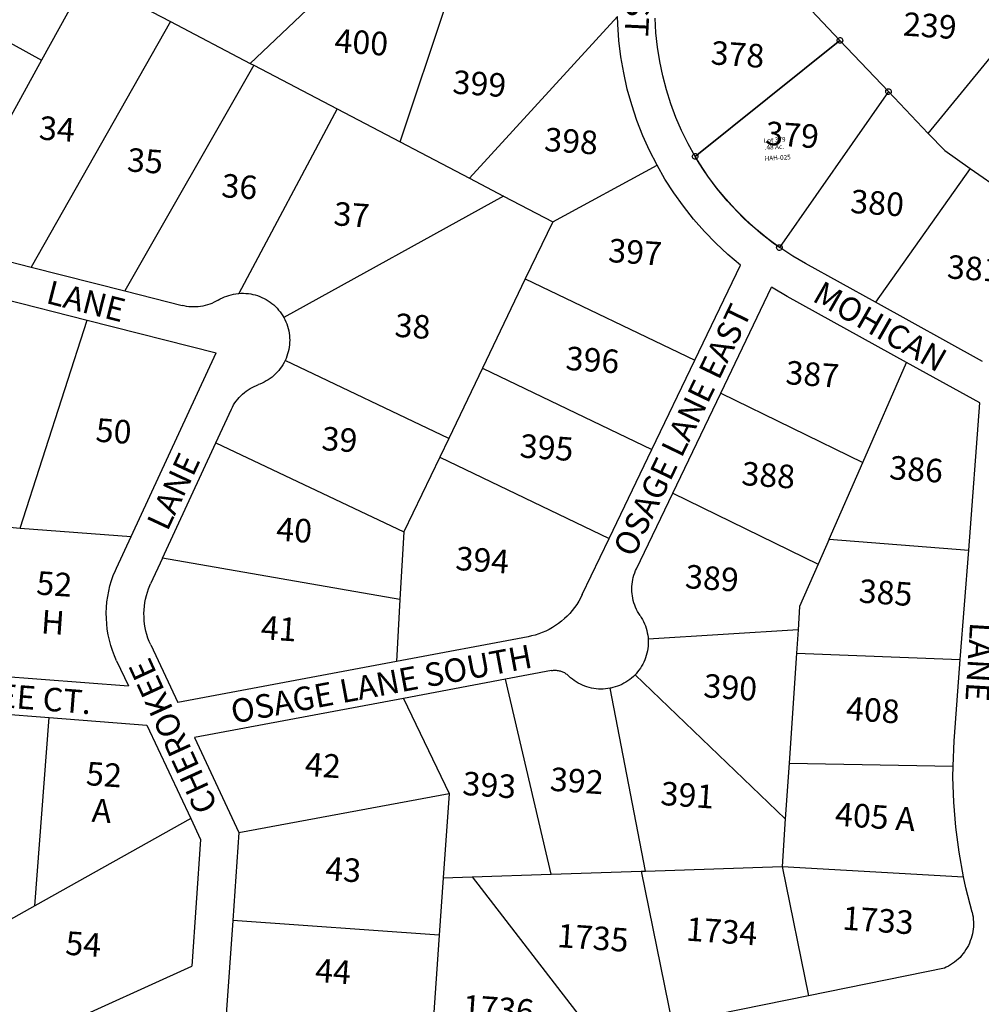
# Model space of a CAD drawing. Units: feet. Extents: x 1965555 to 2006441, y 570325 to 608120.
# Drawn here: x 1979246 to 1980268, y 601236 to 602282 of the extents above; entities that cross this region are included whole.
import ezdxf
from ezdxf.enums import TextEntityAlignment as Align

# ---------------------------------------------------------------- set-up
doc = ezdxf.new("R2010")
doc.units = ezdxf.units.FT
doc.header["$MEASUREMENT"] = 0
doc.layers.add('LOT NUMBER BIG', color=2, linetype='CONTINUOUS')
doc.layers.add('SURVEY', color=2, linetype='CONTINUOUS')
doc.styles.get("Standard").update_dxf_attribs({"font": 'romans.shx', "height": 400})

# ---------------------------------------------------------------- blocks, each defined once
blk = doc.blocks.new('MARIONA$C1B7232A2')
at = {"layer": 'SURVEY', "color": 2, "linetype": 'Continuous'}
for p, q in [((166.8, 213), (167, 213.8)), ((167, 212.2), (166.8, 213)), ((167, 213.8), (167.3, 214.5)), ((167.3, 211.5), (167, 212.2)), ((167.3, 214.5), (167.7, 215.1)), ((167.7, 210.9), (167.3, 211.5)), ((167.7, 215.1), (168.3, 215.6)), ((168.3, 210.4), (167.7, 210.9)), ((168.3, 215.6), (169.1, 215.9)), ((169.1, 210.1), (168.3, 210.4)), ((169.1, 215.9), (169.8, 216)), ((169.8, 210), (169.1, 210.1)), ((169.8, 216), (170.6, 215.9)), ((170.6, 210.1), (169.8, 210)), ((170.6, 215.9), (171.3, 215.6)), ((171.3, 210.4), (170.6, 210.1)), ((171.3, 215.6), (171.9, 215.1)), ((171.9, 210.9), (171.3, 210.4)), ((171.9, 215.1), (172.4, 214.5)), ((172.4, 211.5), (171.9, 210.9)), ((172.4, 214.5), (172.7, 213.8)), ((172.7, 212.2), (172.4, 211.5)), ((172.7, 213.8), (172.8, 213)), ((172.8, 213), (172.7, 212.2)), ((215.7, 156.8), (216, 157.5)), ((216, 157.5), (216.5, 158.1)), ((216.5, 158.1), (217.1, 158.6)), ((217.1, 158.6), (217.8, 158.9)), ((217.8, 158.9), (218.6, 159)), ((218.6, 159), (219.4, 158.9)), ((219.4, 158.9), (220.1, 158.6)), ((220.1, 158.6), (220.7, 158.1)), ((220.7, 158.1), (221.2, 157.5)), ((221.2, 157.5), (221.5, 156.8)), ((215.6, 156), (215.7, 156.8)), ((215.7, 155.2), (215.6, 156)), ((216, 154.5), (215.7, 155.2)), ((216.5, 153.9), (216, 154.5)), ((217.1, 153.4), (216.5, 153.9)), ((217.8, 153.1), (217.1, 153.4)), ((218.6, 153), (217.8, 153.1)), ((219.4, 153.1), (218.6, 153)), ((220.1, 153.4), (219.4, 153.1)), ((220.7, 153.9), (220.1, 153.4)), ((221.2, 154.5), (220.7, 153.9)), ((221.5, 155.2), (221.2, 154.5)), ((221.5, 156.8), (221.6, 156)), ((221.6, 156), (221.5, 155.2)), ((6.8, 97.8), (7, 98.6)), ((7, 97), (6.8, 97.8)), ((7, 98.6), (7.3, 99.3)), ((7.3, 96.3), (7, 97)), ((7.3, 99.3), (7.7, 99.9)), ((7.7, 95.7), (7.3, 96.3)), ((7.7, 99.9), (8.3, 100.4)), ((8.3, 95.2), (7.7, 95.7)), ((8.3, 100.4), (9.1, 100.7)), ((9.1, 94.9), (8.3, 95.2)), ((9.1, 100.7), (9.8, 100.8)), ((9.8, 94.8), (9.1, 94.9)), ((9.8, 100.8), (10.6, 100.7)), ((10.6, 94.9), (9.8, 94.8)), ((10.6, 100.7), (11.3, 100.4)), ((11.3, 95.2), (10.6, 94.9)), ((11.3, 100.4), (11.9, 99.9)), ((11.9, 95.7), (11.3, 95.2)), ((11.9, 99.9), (12.4, 99.3)), ((12.4, 96.3), (11.9, 95.7)), ((12.4, 99.3), (12.7, 98.6)), ((12.7, 97), (12.4, 96.3)), ((12.7, 98.6), (12.8, 97.8)), ((12.8, 97.8), (12.7, 97)), ((91.3, -3.6), (91.4, -2.8)), ((91.4, -4.4), (91.3, -3.6)), ((91.4, -2.8), (91.7, -2.1)), ((91.7, -5.1), (91.4, -4.4)), ((91.7, -2.1), (92.2, -1.5)), ((92.2, -5.7), (91.7, -5.1)), ((92.2, -1.5), (92.8, -1)), ((92.8, -6.2), (92.2, -5.7)), ((92.8, -1), (93.5, -0.7)), ((93.5, -6.5), (92.8, -6.2)), ((93.5, -0.7), (94.3, -0.6)), ((94.3, -6.6), (93.5, -6.5)), ((94.3, -0.6), (95.1, -0.7)), ((95.1, -6.5), (94.3, -6.6)), ((95.1, -0.7), (95.8, -1)), ((95.8, -6.2), (95.1, -6.5)), ((95.8, -1), (96.4, -1.5)), ((96.4, -5.7), (95.8, -6.2)), ((96.4, -1.5), (96.9, -2.1)), ((96.9, -5.1), (96.4, -5.7)), ((96.9, -2.1), (97.2, -2.8)), ((97.2, -4.4), (96.9, -5.1)), ((97.2, -2.8), (97.3, -3.6)), ((97.3, -3.6), (97.2, -4.4))]:
    blk.add_line(p, q, dxfattribs=at)
at = {"layer": 'SURVEY', "color": 2}
blk.add_lwpolyline([(9.8, 97.8), (169.8, 213), (218.6, 156), (94.3, -3.6, -0.107661), (9.8, 97.8)], format="xyb", dxfattribs=at)
for s, p in [('Lot 379', (83.4, 108.5)), ('.48 Ac.', (84.1, 101))]:
    blk.add_text(s, height=5, dxfattribs=at).set_placement(p)
at = {"layer": 'SURVEY', "color": 1}
blk.add_text('HAH-025', height=5, dxfattribs=at).set_placement((83.4, 89.4))

msp = doc.modelspace()

# ---------------------------------------------------------------- linework, layer by layer
at = {"layer": 'LOT NUMBER BIG', "color": 4, "ltscale": 2}
for p, q in [((1979490.6, 602235.8), (1979614.4, 602353.5)), ((1979082.9, 602341.8), (1979268.8, 602239.2)), ((1980080.9, 602298.7), (1980117.4, 602260.2)), ((1979405.7, 602280.3), (1979257.7, 602019.2)), ((1979723.6, 602113.7), (1979880.9, 602285.6)), ((1979494.3, 602233.9), (1979357.3, 601993.9)), ((1980169.1, 602205.9), (1980211.3, 602161.4)), ((1979783, 602006.6), (1979963.1, 601920.2)), ((1979246.1, 601741.9), (1979317.4, 601962.8)), ((1979701.6, 601836.9), (1979527.7, 601919.9)), ((1979737.6, 601911.9), (1979917.6, 601825.5)), ((1979692.2, 601817.2), (1979872.2, 601730.8)), ((1979939.7, 601779), (1980094.3, 601703.5)), ((1980106, 601730.2), (1980254.3, 601718.3)), ((1979649.8, 601665.8), (1979397.3, 601709.8)), ((1979810.6, 601373.9), (1979761.8, 601581.2)), ((1979910.6, 601377.2), (1979873.2, 601571.6)), ((1979478.5, 601418.3), (1979702, 601459.9)), ((1980055.9, 601382), (1980248.7, 601371.1)), ((1980055.9, 601382), (1980083.9, 601244.7)), ((1979726.6, 601371.2), (1979867.8, 601188.3))]:
    msp.add_line(p, q, dxfattribs=at)
at = {"layer": 'LOT NUMBER BIG', "color": 4}
for p, q in [((1979317.2, 602326.7), (1979268.8, 602239.2)), ((1979317.2, 602326.7), (1979405.7, 602280.3)), ((1979650.1, 602152.3), (1979699.3, 602299.7)), ((1980211.3, 602161.4), (1980323.8, 602299)), ((1979405.7, 602280.3), (1979490.6, 602235.8)), ((1979881.2, 602277.5), (1979880.9, 602285.6)), ((1979921.8, 602268.2), (1979921, 602283.7)), ((1979882.4, 602260.1), (1979881.2, 602277.5)), ((1979884.6, 602242.8), (1979882.4, 602260.1)), ((1979923.5, 602252.9), (1979921.8, 602268.2)), ((1980117.4, 602260.2), (1979963.6, 602136.9)), ((1980117.4, 602260.2), (1980169.1, 602205.9)), ((1979925.9, 602237.6), (1979923.5, 602252.9)), ((1979268.8, 602239.2), (1979220.5, 602151.6)), ((1979887.6, 602225.6), (1979884.6, 602242.8)), ((1979929.1, 602222.5), (1979925.9, 602237.6)), ((1979490.6, 602235.8), (1979494.3, 602233.9)), ((1979494.3, 602233.9), (1979582.9, 602187.5)), ((1979891.4, 602208.5), (1979887.6, 602225.6)), ((1979933, 602207.6), (1979929.1, 602222.5)), ((1979896.1, 602191.7), (1979891.4, 602208.5)), ((1979937.7, 602192.9), (1979933, 602207.6)), ((1980169.1, 602205.9), (1980053.3, 602040.2)), ((1979582.9, 602187.5), (1979478.6, 601991.3)), ((1979582.9, 602187.5), (1979650.1, 602152.3)), ((1979901.6, 602175.1), (1979896.1, 602191.7)), ((1979943.1, 602178.4), (1979937.7, 602192.9)), ((1979908, 602158.9), (1979901.6, 602175.1)), ((1979949.2, 602164.3), (1979943.1, 602178.4)), ((1979956, 602150.4), (1979949.2, 602164.3)), ((1979915.1, 602143), (1979908, 602158.9)), ((1980211.3, 602161.4), (1980228.8, 602143)), ((1979650.1, 602152.3), (1979671.5, 602141)), ((1979963.6, 602136.9), (1979956, 602150.4)), ((1979671.5, 602141), (1979723.6, 602113.7)), ((1979923.1, 602127.4), (1979915.1, 602143)), ((1979968.5, 602128.9), (1979963.6, 602136.9)), ((1980228.8, 602143), (1980255.9, 602124.1)), ((1979812.1, 602067.3), (1979923.1, 602127.4)), ((1979931.4, 602112.8), (1979923.1, 602127.4)), ((1979977, 602116), (1979968.5, 602128.9)), ((1980255.9, 602124.1), (1980155.4, 601981.9)), ((1980255.9, 602124.1), (1980310.5, 602085.9)), ((1979723.6, 602113.7), (1979760, 602094.6)), ((1979940.9, 602098.1), (1979931.4, 602112.8)), ((1979986.2, 602103.6), (1979977, 602116)), ((1979996, 602091.7), (1979986.2, 602103.6)), ((1979760, 602094.6), (1979526.4, 601965.6)), ((1979760, 602094.6), (1979812.1, 602067.3)), ((1979951, 602083.9), (1979940.9, 602098.1)), ((1980006.4, 602080.3), (1979996, 602091.7)), ((1979961.9, 602070.2), (1979951, 602083.9)), ((1979973.4, 602057.1), (1979961.9, 602070.2)), ((1980017.4, 602069.4), (1980006.4, 602080.3)), ((1979812.1, 602067.3), (1979783, 602006.6)), ((1980028.8, 602059.1), (1980017.4, 602069.4)), ((1979985.5, 602044.6), (1979973.4, 602057.1)), ((1980040.8, 602049.3), (1980028.8, 602059.1)), ((1980053.3, 602040.2), (1980040.8, 602049.3)), ((1979158, 602044.5), (1979257.7, 602019.2)), ((1979998.3, 602032.7), (1979985.5, 602044.6)), ((1980054.5, 602039.3), (1980053.3, 602040.2)), ((1980067.4, 602030.9), (1980054.5, 602039.3)), ((1980011.7, 602021.4), (1979998.3, 602032.7)), ((1980080.8, 602023.1), (1980067.4, 602030.9)), ((1979257.7, 602019.2), (1979357.3, 601993.9)), ((1979963.1, 601920.2), (1980011.7, 602021.4)), ((1980155.4, 601981.9), (1980080.8, 602023.1)), ((1979783, 602006.6), (1979737.6, 601911.9)), ((1979990.7, 601885.2), (1980044.8, 601997.9)), ((1980046.3, 601996.9), (1980044.8, 601997.9)), ((1980061.4, 601988.1), (1980046.3, 601996.9)), ((1979357.3, 601993.9), (1979418.3, 601978.4)), ((1979458.8, 601985.4), (1979461, 601986.5)), ((1979461, 601986.5), (1979463.3, 601987.5)), ((1979463.3, 601987.5), (1979465.6, 601988.5)), ((1979465.6, 601988.5), (1979468, 601989.2)), ((1979468, 601989.2), (1979470.4, 601989.9)), ((1979470.4, 601989.9), (1979472.8, 601990.5)), ((1979472.8, 601990.5), (1979475.3, 601990.9)), ((1979475.3, 601990.9), (1979477.8, 601991.2)), ((1979477.8, 601991.2), (1979478.6, 601991.3)), ((1979478.6, 601991.3), (1979481.1, 601991.4)), ((1979481.1, 601991.4), (1979483.6, 601991.4)), ((1979483.6, 601991.4), (1979486.1, 601991.3)), ((1979486.1, 601991.3), (1979488.6, 601991.1)), ((1979488.6, 601991.1), (1979491.1, 601990.7)), ((1979491.1, 601990.7), (1979493.5, 601990.2)), ((1979493.5, 601990.2), (1979496, 601989.6)), ((1979496, 601989.6), (1979498.3, 601988.9)), ((1979498.3, 601988.9), (1979500.7, 601988)), ((1979500.7, 601988), (1979503, 601987.1)), ((1979503, 601987.1), (1979505.3, 601986)), ((1980188.3, 601918), (1980061.4, 601988.1)), ((1979228.3, 601985.4), (1979317.4, 601962.8)), ((1979420.5, 601977.9), (1979418.3, 601978.4)), ((1979423, 601977.4), (1979420.5, 601977.9)), ((1979425.4, 601977.1), (1979423, 601977.4)), ((1979427.9, 601976.9), (1979425.4, 601977.1)), ((1979430.4, 601976.9), (1979427.9, 601976.9)), ((1979432.9, 601976.9), (1979430.4, 601976.9)), ((1979435.4, 601977.1), (1979432.9, 601976.9)), ((1979437.9, 601977.4), (1979435.4, 601977.1)), ((1979440.4, 601977.8), (1979437.9, 601977.4)), ((1979442.8, 601978.4), (1979440.4, 601977.8)), ((1979445.2, 601979), (1979442.8, 601978.4)), ((1979447.6, 601979.8), (1979445.2, 601979)), ((1979449.9, 601980.7), (1979447.6, 601979.8)), ((1979452.2, 601981.8), (1979449.9, 601980.7)), ((1979454.4, 601982.9), (1979452.2, 601981.8)), ((1979456.6, 601984.1), (1979454.4, 601982.9)), ((1979456.6, 601984.1), (1979458.8, 601985.4)), ((1979505.3, 601986), (1979507.5, 601984.8)), ((1979507.5, 601984.8), (1979509.6, 601983.5)), ((1979509.6, 601983.5), (1979511.7, 601982.1)), ((1979511.7, 601982.1), (1979513.7, 601980.6)), ((1979513.7, 601980.6), (1979515.6, 601979)), ((1979515.6, 601979), (1979517.4, 601977.3)), ((1979517.4, 601977.3), (1979519.2, 601975.5)), ((1980269.1, 601919), (1980155.4, 601981.9)), ((1979519.2, 601975.5), (1979520.8, 601973.6)), ((1979520.8, 601973.6), (1979522.4, 601971.7)), ((1979522.4, 601971.7), (1979523.9, 601969.7)), ((1979523.9, 601969.7), (1979525.2, 601967.6)), ((1979525.2, 601967.6), (1979526.4, 601965.6)), ((1979526.4, 601965.6), (1979527.5, 601963.4)), ((1979317.4, 601962.8), (1979454.3, 601928)), ((1979527.5, 601963.4), (1979528.6, 601961.1)), ((1979528.6, 601961.1), (1979529.5, 601958.8)), ((1979529.5, 601958.8), (1979530.3, 601956.4)), ((1979530.3, 601956.4), (1979531, 601954)), ((1979531, 601954), (1979531.6, 601951.6)), ((1979531.6, 601951.6), (1979532, 601949.1)), ((1979532, 601949.1), (1979532.3, 601946.6)), ((1979532.3, 601946.6), (1979532.5, 601944.1)), ((1979532.1, 601934.2), (1979531.6, 601931.7)), ((1979532.4, 601936.7), (1979532.1, 601934.2)), ((1979532.5, 601939.1), (1979532.4, 601936.7)), ((1979532.5, 601944.1), (1979532.6, 601941.6)), ((1979532.6, 601941.6), (1979532.5, 601939.1)), ((1979363.9, 601732.9), (1979454.3, 601928)), ((1979529.6, 601924.5), (1979528.7, 601922.2)), ((1979530.4, 601926.9), (1979529.6, 601924.5)), ((1979531.1, 601929.3), (1979530.4, 601926.9)), ((1979531.6, 601931.7), (1979531.1, 601929.3)), ((1979524, 601913.4), (1979522.5, 601911.3)), ((1979525.3, 601915.5), (1979524, 601913.4)), ((1979526.6, 601917.7), (1979525.3, 601915.5)), ((1979527.7, 601919.9), (1979526.6, 601917.7)), ((1979528.7, 601922.2), (1979527.7, 601919.9)), ((1979917.6, 601825.5), (1979963.1, 601920.2)), ((1980141.7, 601811.7), (1980188.3, 601918)), ((1980266.3, 601874.8), (1980188.3, 601918)), ((1979513.8, 601902.4), (1979511.9, 601900.9)), ((1979515.8, 601904), (1979513.8, 601902.4)), ((1979517.6, 601905.7), (1979515.8, 601904)), ((1979519.3, 601907.5), (1979517.6, 601905.7)), ((1979521, 601909.4), (1979519.3, 601907.5)), ((1979522.5, 601911.3), (1979521, 601909.4)), ((1979737.6, 601911.9), (1979701.6, 601836.9)), ((1979492.7, 601891.4), (1979494.9, 601892.5)), ((1979494.9, 601892.5), (1979497.2, 601893.5)), ((1979497.2, 601893.5), (1979499.3, 601894.3)), ((1979500.9, 601894.9), (1979499.3, 601894.3)), ((1979503.2, 601895.9), (1979500.9, 601894.9)), ((1979505.5, 601897), (1979503.2, 601895.9)), ((1979507.7, 601898.2), (1979505.5, 601897)), ((1979509.8, 601899.5), (1979507.7, 601898.2)), ((1979511.9, 601900.9), (1979509.8, 601899.5)), ((1979479, 601880.7), (1979480.7, 601882.5)), ((1979480.7, 601882.5), (1979482.5, 601884.2)), ((1979482.5, 601884.2), (1979484.4, 601885.9)), ((1979484.4, 601885.9), (1979486.3, 601887.4)), ((1979486.3, 601887.4), (1979488.4, 601888.8)), ((1979488.4, 601888.8), (1979490.5, 601890.2)), ((1979490.5, 601890.2), (1979492.7, 601891.4)), ((1979939.7, 601779), (1979990.7, 601885.2)), ((1979990.7, 601885.2), (1980141.7, 601811.7)), ((1979471.8, 601870.5), (1979473, 601872.7)), ((1979473, 601872.7), (1979474.4, 601874.8)), ((1979474.4, 601874.8), (1979475.8, 601876.8)), ((1979475.8, 601876.8), (1979477.3, 601878.8)), ((1979477.3, 601878.8), (1979479, 601880.7)), ((1980254.3, 601718.3), (1980266.3, 601874.8)), ((1979454.1, 601832.3), (1979470.7, 601868.2)), ((1979470.7, 601868.2), (1979471.8, 601870.5)), ((1979397.3, 601709.8), (1979454.1, 601832.3)), ((1979454.1, 601832.3), (1979654, 601737.7)), ((1979701.6, 601836.9), (1979692.2, 601817.2)), ((1979872.2, 601730.8), (1979917.6, 601825.5)), ((1979692.2, 601817.2), (1979654, 601737.7)), ((1980106, 601730.2), (1980141.7, 601811.7)), ((1979901.2, 601698.7), (1979939.7, 601779)), ((1979227.4, 601743.4), (1979246.1, 601741.9)), ((1979246.1, 601741.9), (1979363.9, 601732.9)), ((1979654, 601737.7), (1979649.8, 601665.8)), ((1979348.4, 601699.4), (1979363.9, 601732.9)), ((1979843.6, 601671.1), (1979872.2, 601730.8)), ((1980106, 601730.2), (1980094.3, 601703.5)), ((1980245.4, 601602.1), (1980254.3, 601718.3)), ((1979397.3, 601709.8), (1979384.7, 601682.6)), ((1979345.1, 601691.5), (1979347.3, 601696.9)), ((1979347.3, 601696.9), (1979348.4, 601699.4)), ((1979898.5, 601691.9), (1979899.3, 601694.3)), ((1979899.3, 601694.3), (1979900.2, 601696.6)), ((1979900.2, 601696.6), (1979901.2, 601698.7)), ((1980094.3, 601703.5), (1980074.6, 601658.6)), ((1979341.5, 601680.4), (1979343.2, 601686)), ((1979343.2, 601686), (1979345.1, 601691.5)), ((1979896.5, 601682.1), (1979896.8, 601684.6)), ((1979896.8, 601684.6), (1979897.3, 601687.1)), ((1979897.3, 601687.1), (1979897.8, 601689.5)), ((1979897.8, 601689.5), (1979898.5, 601691.9)), ((1979339.1, 601669.1), (1979340.2, 601674.8)), ((1979340.2, 601674.8), (1979341.5, 601680.4)), ((1979380.2, 601670.1), (1979381.3, 601673.8)), ((1979381.3, 601673.8), (1979382.5, 601677.4)), ((1979382.5, 601677.4), (1979384, 601680.9)), ((1979384, 601680.9), (1979384.7, 601682.6)), ((1979896.3, 601679.6), (1979896.5, 601682.1)), ((1979896.3, 601677.1), (1979896.3, 601679.6)), ((1979896.3, 601674.6), (1979896.3, 601677.1)), ((1979896.5, 601672.1), (1979896.3, 601674.6)), ((1979337.8, 601657.5), (1979338.3, 601663.3)), ((1979338.3, 601663.3), (1979339.1, 601669.1)), ((1979378.1, 601658.9), (1979378.6, 601662.6)), ((1979378.6, 601662.6), (1979379.3, 601666.4)), ((1979379.3, 601666.4), (1979380.2, 601670.1)), ((1979649.8, 601665.8), (1979646, 601600.1)), ((1979839.8, 601664.1), (1979837.7, 601660.7)), ((1979841.8, 601667.5), (1979839.8, 601664.1)), ((1979843.6, 601671.1), (1979841.8, 601667.5)), ((1979896.8, 601669.7), (1979896.5, 601672.1)), ((1979897.3, 601667.2), (1979896.8, 601669.7)), ((1979897.8, 601664.8), (1979897.3, 601667.2)), ((1979898.5, 601662.4), (1979897.8, 601664.8)), ((1979899.3, 601660), (1979898.5, 601662.4)), ((1979337.6, 601651.7), (1979337.8, 601657.5)), ((1979337.7, 601645.9), (1979337.6, 601651.7)), ((1979377.6, 601651.2), (1979377.7, 601655)), ((1979377.7, 601647.4), (1979377.6, 601651.2)), ((1979377.7, 601655), (1979378.1, 601658.9)), ((1979830.3, 601651.2), (1979827.5, 601648.3)), ((1979832.9, 601654.3), (1979830.3, 601651.2)), ((1979835.4, 601657.4), (1979832.9, 601654.3)), ((1979837.7, 601660.7), (1979835.4, 601657.4)), ((1979900.2, 601657.7), (1979899.3, 601660)), ((1979901.2, 601655.4), (1979900.2, 601657.7)), ((1979902.4, 601653.2), (1979901.2, 601655.4)), ((1979903.6, 601651), (1979902.4, 601653.2)), ((1980074.6, 601658.6), (1980072.9, 601633.7)), ((1979338.1, 601640), (1979337.7, 601645.9)), ((1979377.9, 601643.6), (1979377.7, 601647.4)), ((1979378.3, 601639.8), (1979377.9, 601643.6)), ((1979821.6, 601643), (1979818.4, 601640.5)), ((1979824.6, 601645.6), (1979821.6, 601643)), ((1979827.5, 601648.3), (1979824.6, 601645.6)), ((1979905, 601648.9), (1979903.6, 601651)), ((1979905, 601648.9), (1979906.3, 601646.8)), ((1979906.3, 601646.8), (1979907.6, 601644.6)), ((1979907.6, 601644.6), (1979908.7, 601642.4)), ((1979908.7, 601642.4), (1979909.8, 601640.1)), ((1979338.7, 601634.3), (1979338.1, 601640)), ((1979339.7, 601628.5), (1979338.7, 601634.3)), ((1979379, 601636), (1979378.3, 601639.8)), ((1979379.8, 601632.3), (1979379, 601636)), ((1979380.8, 601628.6), (1979379.8, 601632.3)), ((1979801, 601630.8), (1979797.3, 601629.4)), ((1979804.7, 601632.4), (1979801, 601630.8)), ((1979808.3, 601634.2), (1979804.7, 601632.4)), ((1979811.8, 601636.1), (1979808.3, 601634.2)), ((1979815.2, 601638.3), (1979811.8, 601636.1)), ((1979818.4, 601640.5), (1979815.2, 601638.3)), ((1979909.8, 601640.1), (1979910.7, 601637.8)), ((1979910.7, 601637.8), (1979911.5, 601635.4)), ((1979911.5, 601635.4), (1979912.2, 601633)), ((1979912.2, 601633), (1979912.7, 601630.6)), ((1979912.7, 601630.6), (1979913.1, 601628.1)), ((1980072.9, 601633.7), (1979913.6, 601623.7)), ((1980072.9, 601633.7), (1980071.2, 601609)), ((1979340.9, 601622.8), (1979339.7, 601628.5)), ((1979342.4, 601617.2), (1979340.9, 601622.8)), ((1979381.9, 601625), (1979380.8, 601628.6)), ((1979383.3, 601621.4), (1979381.9, 601625)), ((1979384.8, 601617.9), (1979383.3, 601621.4)), ((1979785.9, 601626.4), (1979646, 601600.1)), ((1979789.6, 601627.2), (1979785.9, 601626.4)), ((1979793.5, 601628.2), (1979789.6, 601627.2)), ((1979797.3, 601629.4), (1979793.5, 601628.2)), ((1979913.1, 601628.1), (1979913.5, 601625.7)), ((1979913.5, 601625.7), (1979913.6, 601623.7)), ((1979913.6, 601623.7), (1979913.7, 601621.3)), ((1979913.7, 601621.3), (1979913.7, 601618.8)), ((1979344.2, 601611.7), (1979342.4, 601617.2)), ((1979346.3, 601606.2), (1979344.2, 601611.7)), ((1979384.8, 601617.9), (1979413.7, 601556.5)), ((1979912.8, 601611.3), (1979912.3, 601608.9)), ((1979913.2, 601613.8), (1979912.8, 601611.3)), ((1979913.5, 601616.3), (1979913.2, 601613.8)), ((1979913.7, 601618.8), (1979913.5, 601616.3)), ((1979348.6, 601600.9), (1979346.3, 601606.2)), ((1979348.6, 601600.9), (1979361.2, 601574.1)), ((1979646, 601600.1), (1979413.7, 601556.5)), ((1979909, 601599.4), (1979907.8, 601597.2)), ((1979910, 601601.7), (1979909, 601599.4)), ((1979910.9, 601604.1), (1979910, 601601.7)), ((1979911.6, 601606.4), (1979910.9, 601604.1)), ((1979912.3, 601608.9), (1979911.6, 601606.4)), ((1980071.2, 601609), (1980063.3, 601492)), ((1980071.2, 601609), (1980245.4, 601602.1)), ((1980239.2, 601520.3), (1980245.4, 601602.1)), ((1979810.9, 601590.4), (1979761.8, 601581.2)), ((1979810.9, 601590.4), (1979811.9, 601590.6)), ((1979811.9, 601590.6), (1979812.9, 601590.7)), ((1979812.9, 601590.7), (1979813.9, 601590.8)), ((1979813.9, 601590.8), (1979814.9, 601590.8)), ((1979814.9, 601590.8), (1979815.9, 601590.7)), ((1979815.9, 601590.7), (1979816.9, 601590.6)), ((1979816.9, 601590.6), (1979817.9, 601590.5)), ((1979817.9, 601590.5), (1979818.9, 601590.3)), ((1979818.9, 601590.3), (1979819.9, 601590.1)), ((1979819.9, 601590.1), (1979820.8, 601589.8)), ((1979820.8, 601589.8), (1979821.8, 601589.5)), ((1979821.8, 601589.5), (1979822.7, 601589.1)), ((1979822.7, 601589.1), (1979823.6, 601588.6)), ((1979823.6, 601588.6), (1979824.5, 601588.2)), ((1979902.3, 601588.9), (1979900.7, 601587)), ((1979903.8, 601590.9), (1979902.3, 601588.9)), ((1979905.3, 601592.9), (1979903.8, 601590.9)), ((1979906.6, 601595), (1979905.3, 601592.9)), ((1979907.8, 601597.2), (1979906.6, 601595)), ((1979215.3, 601585.3), (1979361.2, 601574.1)), ((1979761.8, 601581.2), (1979653.7, 601560.9)), ((1979824.5, 601588.2), (1979825.3, 601587.7)), ((1979825.3, 601587.7), (1979826.2, 601587.1)), ((1979826.2, 601587.1), (1979827, 601586.5)), ((1979827, 601586.5), (1979827.7, 601585.9)), ((1979827.7, 601585.9), (1979828.5, 601585.2)), ((1979828.5, 601585.2), (1979828.6, 601585)), ((1979829.3, 601584.4), (1979828.6, 601585)), ((1979831.1, 601582.8), (1979829.3, 601584.4)), ((1979833.1, 601581.2), (1979831.1, 601582.8)), ((1979835.1, 601579.7), (1979833.1, 601581.2)), ((1979837.2, 601578.3), (1979835.1, 601579.7)), ((1979839.3, 601577), (1979837.2, 601578.3)), ((1979889.9, 601578.1), (1979887.8, 601576.9)), ((1979892, 601579.5), (1979889.9, 601578.1)), ((1979894.1, 601581), (1979892, 601579.5)), ((1979896, 601582.5), (1979894.1, 601581)), ((1979897.9, 601584.2), (1979896, 601582.5)), ((1979899.7, 601585.9), (1979897.9, 601584.2)), ((1979900.7, 601587), (1979899.7, 601585.9)), ((1980059.3, 601432.8), (1979899.7, 601585.9)), ((1979841.5, 601575.9), (1979839.3, 601577)), ((1979843.8, 601574.8), (1979841.5, 601575.9)), ((1979846.1, 601573.9), (1979843.8, 601574.8)), ((1979848.5, 601573.1), (1979846.1, 601573.9)), ((1979850.9, 601572.4), (1979848.5, 601573.1)), ((1979853.3, 601571.8), (1979850.9, 601572.4)), ((1979855.7, 601571.3), (1979853.3, 601571.8)), ((1979858.2, 601571), (1979855.7, 601571.3)), ((1979860.7, 601570.8), (1979858.2, 601571)), ((1979863.2, 601570.7), (1979860.7, 601570.8)), ((1979865.7, 601570.7), (1979863.2, 601570.7)), ((1979868.2, 601570.9), (1979865.7, 601570.7)), ((1979870.7, 601571.2), (1979868.2, 601570.9)), ((1979873.2, 601571.6), (1979870.7, 601571.2)), ((1979873.8, 601571.7), (1979873.2, 601571.6)), ((1979876.2, 601572.3), (1979873.8, 601571.7)), ((1979878.6, 601573), (1979876.2, 601572.3)), ((1979881, 601573.8), (1979878.6, 601573)), ((1979883.3, 601574.7), (1979881, 601573.8)), ((1979885.6, 601575.7), (1979883.3, 601574.7)), ((1979887.8, 601576.9), (1979885.6, 601575.7)), ((1979653.7, 601560.9), (1979431.2, 601519.1)), ((1979653.7, 601560.9), (1979702, 601459.9)), ((1979170.2, 601548.6), (1979276.9, 601540.5)), ((1979261.6, 601340.4), (1979276.9, 601540.5)), ((1979276.9, 601540.5), (1979380.7, 601532.5)), ((1979380.7, 601532.5), (1979427.4, 601433.2)), ((1979431.2, 601519.1), (1979478.5, 601418.3)), ((1980237.7, 601488.9), (1980238.8, 601515.6)), ((1980238.8, 601515.6), (1980239.2, 601520.3)), ((1980063.3, 601492), (1980059.3, 601432.8)), ((1980063.3, 601492), (1980237.7, 601488.9)), ((1980237.6, 601477.1), (1980237.7, 601488.9)), ((1980238.4, 601450.4), (1980237.6, 601477.1)), ((1979702, 601459.9), (1979695.7, 601370.2)), ((1980240.5, 601423.8), (1980238.4, 601450.4)), ((1979427.4, 601433.2), (1979261.6, 601340.4)), ((1979427.4, 601433.2), (1979437.9, 601410.7)), ((1980059.3, 601432.8), (1980055.9, 601382)), ((1980244, 601397.4), (1980240.5, 601423.8)), ((1979437.9, 601410.7), (1979428.5, 601276.4)), ((1979478.5, 601418.3), (1979472, 601324.6)), ((1980248.7, 601371.1), (1980244, 601397.4)), ((1979910.6, 601377.2), (1980055.9, 601382)), ((1979695.7, 601370.2), (1979691.4, 601309.1)), ((1979695.7, 601370.2), (1979726.6, 601371.2)), ((1979726.6, 601371.2), (1979810.6, 601373.9)), ((1979810.6, 601373.9), (1979906.2, 601377.1)), ((1979906.2, 601377.1), (1979910.6, 601377.2)), ((1979906.2, 601377.1), (1979939, 601215.3)), ((1980251.3, 601359.5), (1980248.7, 601371.1)), ((1980257.9, 601333.6), (1980251.3, 601359.5)), ((1979261.6, 601340.4), (1979187, 601298.6)), ((1980257.9, 601333.6), (1980258.5, 601331.1)), ((1980258.5, 601331.1), (1980258.9, 601328.6)), ((1980258.9, 601328.6), (1980259.2, 601326)), ((1979472, 601324.6), (1979465, 601224.8)), ((1979691.4, 601309.1), (1979472, 601324.6)), ((1980259.3, 601318.2), (1980259.1, 601315.6)), ((1980259.2, 601326), (1980259.4, 601323.4)), ((1980259.4, 601320.8), (1980259.3, 601318.2)), ((1980259.4, 601323.4), (1980259.4, 601320.8)), ((1979691.4, 601309.1), (1979684.4, 601209.4)), ((1980257.6, 601308), (1980256.9, 601305.5)), ((1980258.2, 601310.5), (1980257.6, 601308)), ((1980258.7, 601313.1), (1980258.2, 601310.5)), ((1980259.1, 601315.6), (1980258.7, 601313.1)), ((1980252.7, 601296), (1980251.4, 601293.8)), ((1980254, 601298.3), (1980252.7, 601296)), ((1980255.1, 601300.7), (1980254, 601298.3)), ((1980256, 601303.1), (1980255.1, 601300.7)), ((1980256.9, 601305.5), (1980256, 601303.1)), ((1980245.1, 601285.6), (1980243.2, 601283.8)), ((1980246.8, 601287.6), (1980245.1, 601285.6)), ((1980248.4, 601289.6), (1980246.8, 601287.6)), ((1980250, 601291.6), (1980248.4, 601289.6)), ((1980251.4, 601293.8), (1980250, 601291.6)), ((1979236.5, 601189.3), (1979428.5, 601276.4)), ((1980230.5, 601275), (1980228.7, 601274.1)), ((1980232.8, 601276.2), (1980230.5, 601275)), ((1980235, 601277.5), (1980232.8, 601276.2)), ((1980237.2, 601278.9), (1980235, 601277.5)), ((1980239.3, 601280.4), (1980237.2, 601278.9)), ((1980241.3, 601282.1), (1980239.3, 601280.4)), ((1980243.2, 601283.8), (1980241.3, 601282.1)), ((1980228.7, 601274.1), (1980083.9, 601244.7)), ((1980083.9, 601244.7), (1979939, 601215.3))]:
    msp.add_line(p, q, dxfattribs=at)

# ---------------------------------------------------------------- block references
at = {"layer": 'SURVEY', "color": 254, "ltscale": 10, "rotation": 2.963088557199915}
msp.add_blockref('MARIONA$C1B7232A2', (1979958.8, 602038.7), dxfattribs=at)

# ---------------------------------------------------------------- texts
at = {"layer": 'LOT NUMBER BIG', "color": 4}
for s, rotation, p in [('EAST', 267.1961, (1979903.1, 602305.4)), ('239', 356, (1980213.1, 602275.9)), ('400', 356, (1979608.8, 602258.2)), ('378', 356, (1980008.7, 602245.3)), ('399', 356, (1979734.3, 602214.2)), ('34', 356, (1979285.3, 602166.1)), ('398', 356, (1979831.8, 602153.2)), ('379', 356, (1980066.7, 602159.8)), ('35', 356, (1979378.9, 602132.2)), ('36', 356, (1979479.2, 602104.8)), ('380', 356, (1980157.1, 602087.4)), ('37', 356, (1979598.4, 602074.9)), ('397', 356, (1979899.8, 602035.2)), ('381', 356, (1980259.9, 602017.8)), ('LANE', 345.6329, (1979316.1, 601983)), ('MOHICAN', 330.2288, (1980160.3, 601956.2)), ('OSAGE LANE EAST', 64.2788, (1979949.8, 601846)), ('38', 356, (1979663.3, 601956.5)), ('396', 356, (1979854.5, 601920.6)), ('387', 356, (1980088.2, 601905.4)), ('50', 356, (1979345.5, 601845)), ('39', 356, (1979585.6, 601836)), ('395', 356, (1979805.7, 601827.5)), ('LANE', 64.945, (1979409, 601780.9)), ('386', 356, (1980198.6, 601804.4)), ('388', 356, (1980041.4, 601798.1)), ('40', 356, (1979537.4, 601739.8)), ('394', 356, (1979737.4, 601707.9)), ('52', 356, (1979282.4, 601682.5)), ('389', 356, (1979981.5, 601688.6)), ('385', 356, (1980166.1, 601673.3)), ('H', 356, (1979280.9, 601641.7)), ('41', 356, (1979521.1, 601635.1)), ('LANE', 266.5483, (1980265.8, 601599.6)), ('OSAGE LANE SOUTH', 10.6093, (1979630, 601576.2)), ('CHEROKEE', 114.5984, (1979408.6, 601520.6)), ('CHEROKEE CT.', 355.4967, (1979204.4, 601565.7)), ('390', 356, (1980001, 601572.6)), ('408', 356, (1980152.5, 601548.5)), ('42', 356, (1979567.9, 601489.7)), ('52', 356, (1979335.2, 601479.9)), ('392', 356, (1979837.8, 601473.3)), ('393', 356, (1979744.8, 601468.8)), ('391', 356, (1979955.4, 601458.1)), ('A', 356, (1979332.8, 601441.5)), ('405 A', 356, (1980155, 601435.1)), ('43', 356, (1979589.6, 601378.9)), ('1733', 356, (1980158, 601325)), ('1734', 356, (1979991.8, 601313.3)), ('1735', 356, (1979854.9, 601306.4)), ('54', 356, (1979313.3, 601299.7)), ('44', 356, (1979578.8, 601270.7)), ('1736', 356, (1979754.3, 601230.8))]:
    msp.add_text(s, height=25, rotation=rotation, dxfattribs=at).set_placement(p, align=Align.MIDDLE_CENTER)

doc.saveas('drawing.dxf')
